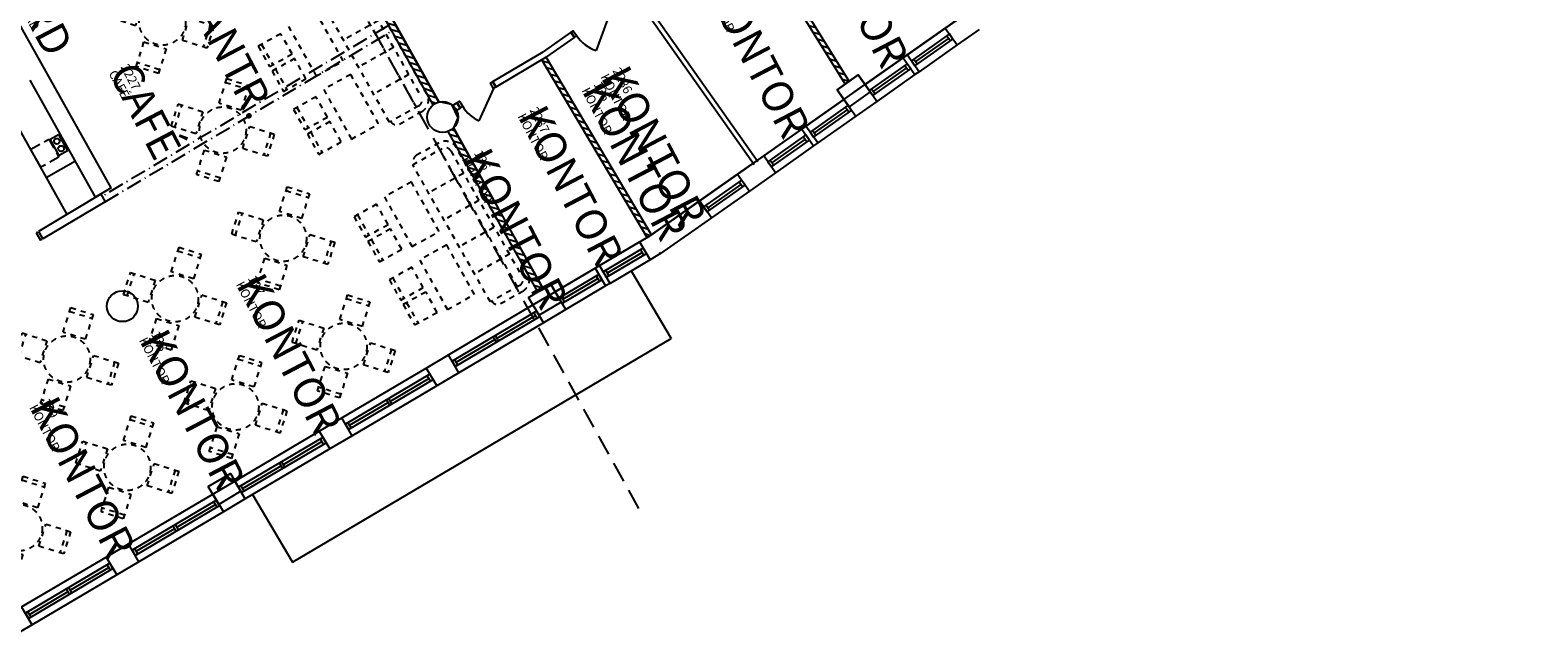
# Model space of a CAD drawing. Extents: x 65617446 to 65988177, y 71911920 to 72241139.
# Drawn here: x 65943111 to 65972307, y 72129597 to 72141373 of the extents above; entities that cross this region are included whole.
import ezdxf

# ---------------------------------------------------------------- set-up
doc = ezdxf.new("R2010")
doc.units = 0
doc.header["$LTSCALE"] = 100
doc.header["$MEASUREMENT"] = 0
for name, pattern in [('A30p22$0$HIDDEN', [9.525, 6.35, -3.175]), ('A30p22$0$POINTA_DASHDOT3', [5, 3, -0.9, 0.2, -0.9]), ('A30p22$0$POINTA_DASHED1', [2, 1, -1]), ('A30p22$0$POINTA_DASHED2', [3, 2, -1]), ('A30p22$0$POINTA_DASHED4', [7, 4, -3]), ('A30p22$0$POINTA_FOLIER', [6, 4, -2])]:
    doc.linetypes.add(name, pattern=pattern)
doc.layers.get('0').update_dxf_attribs({"linetype": 'CONTINUOUS'})
for name, color, linetype in [('A30p22$0$A-------Q-', 3, 'CONTINUOUS'), ('A30p22$0$A--001-EAR', 1, 'CONTINUOUS'), ('A30p22$0$A-3320-EAE', 3, 'CONTINUOUS'), ('A30p22$0$A-3530-EAE', 1, 'CONTINUOUS'), ('A30p22$0$A-3551-EA-', 1, 'CONTINUOUS'), ('A30p22$0$A-3551-EAE', 1, 'CONTINUOUS'), ('A30p22$0$A-3552-EA-', 1, 'CONTINUOUS'), ('A30p22$0$A-3630-EA-', 1, 'CONTINUOUS'), ('A30p22$0$A-3770----', 1, 'CONTINUOUS'), ('A30p22$0$A-3786-EA-', 1, 'CONTINUOUS'), ('A30p22$0$A-3787-EA-', 1, 'CONTINUOUS'), ('A30p22$0$A-9110-T1E', 3, 'CONTINUOUS'), ('A30p22$0$A-9110-T1N', 1, 'CONTINUOUS'), ('A30p22$0$A-9110-T2E', 3, 'CONTINUOUS'), ('A30p22$0$A-9110-T2N', 1, 'CONTINUOUS'), ('A30p22$0$A-9110-T3-', 1, 'CONTINUOUS'), ('A30p22$0$A-9110-T3E', 1, 'CONTINUOUS'), ('A30p22$0$A-9110-T4-', 1, 'CONTINUOUS'), ('A30p22$0$A-9110-T4E', 1, 'CONTINUOUS'), ('A30p22$0$A-9110-T5-', 1, 'CONTINUOUS'), ('A30p22$0$P------J--', 7, 'CONTINUOUS')]:
    doc.layers.add(name, color=color, linetype=linetype)
doc.styles.add('A30p22$0$ISO', font='ISO')
pattern_1 = [(342.5538157, (0, 0), (29.98098777, 95.39989713), [])]

# ---------------------------------------------------------------- blocks, each defined once
blk = doc.blocks.new('*U612')
at = {"layer": 'A30p22$0$A-3551-EAE'}
for p, q in [((450, 60), (-450, 60)), ((-450, 60), (-450, -60)), ((-392.5, -60), (-392.5, 60)), ((-392.5, 0), (392.5, 0)), ((392.5, -60), (392.5, 60)), ((450, -60), (450, 60)), ((-450, -60), (450, -60))]:
    blk.add_line(p, q, dxfattribs=at)
blk = doc.blocks.new('*U613')
at = {"layer": 'A30p22$0$A-3551-EAE'}
for p, q in [((450, 60), (-450, 60)), ((-450, 60), (-450, -60)), ((-392.5, -60), (-392.5, 60)), ((-392.5, 0), (392.5, 0)), ((392.5, -60), (392.5, 60)), ((450, -60), (450, 60)), ((-450, -60), (450, -60))]:
    blk.add_line(p, q, dxfattribs=at)
blk = doc.blocks.new('*U614')
at = {"layer": 'A30p22$0$A-3551-EAE'}
for p, q in [((450, 60), (-450, 60)), ((-450, 60), (-450, -60)), ((-392.5, -60), (-392.5, 60)), ((-392.5, 0), (392.5, 0)), ((392.5, -60), (392.5, 60)), ((450, -60), (450, 60)), ((-450, -60), (450, -60))]:
    blk.add_line(p, q, dxfattribs=at)
blk = doc.blocks.new('*U615')
at = {"layer": 'A30p22$0$A-3551-EAE'}
for p, q in [((450, 60), (-450, 60)), ((-450, 60), (-450, -60)), ((-392.5, -60), (-392.5, 60)), ((-392.5, 0), (392.5, 0)), ((392.5, -60), (392.5, 60)), ((450, -60), (450, 60)), ((-450, -60), (450, -60))]:
    blk.add_line(p, q, dxfattribs=at)
blk = doc.blocks.new('*U616')
at = {"layer": 'A30p22$0$A-3551-EAE'}
for p, q in [((450, 60), (-450, 60)), ((-450, 60), (-450, -60)), ((-392.5, -60), (-392.5, 60)), ((-392.5, 0), (392.5, 0)), ((392.5, -60), (392.5, 60)), ((450, -60), (450, 60)), ((-450, -60), (450, -60))]:
    blk.add_line(p, q, dxfattribs=at)
blk = doc.blocks.new('*U617')
at = {"layer": 'A30p22$0$A-3551-EAE'}
for p, q in [((450, 60), (-450, 60)), ((-450, 60), (-450, -60)), ((-392.5, -60), (-392.5, 60)), ((-392.5, 0), (392.5, 0)), ((392.5, -60), (392.5, 60)), ((450, -60), (450, 60)), ((-450, -60), (450, -60))]:
    blk.add_line(p, q, dxfattribs=at)
blk = doc.blocks.new('*U618')
at = {"layer": 'A30p22$0$A-3551-EAE'}
for p, q in [((450, 60), (-450, 60)), ((-450, 60), (-450, -60)), ((-392.5, -60), (-392.5, 60)), ((-392.5, 0), (392.5, 0)), ((392.5, -60), (392.5, 60)), ((450, -60), (450, 60)), ((-450, -60), (450, -60))]:
    blk.add_line(p, q, dxfattribs=at)
blk = doc.blocks.new('A30p22$0$RUMSDATA')
at = {"layer": 'A30p22$0$A-9110-T1N', "style": 'A30p22$0$ISO'}
for tag, p in [('RUMSNA1', (0, 0)), ('RUMSNA2', (0, -262))]:
    blk.add_attdef(tag, p, '', height=175, rotation=0.0559, dxfattribs=at)
at = {"layer": 'A30p22$0$A-9110-T2N', "style": 'A30p22$0$ISO'}
blk.add_attdef('RUMSNR', (0, 262), '', height=175, rotation=0.0559, dxfattribs=at)
at = {"layer": 'A30p22$0$A-9110-T3-', "color": 3, "style": 'A30p22$0$ISO'}
blk.add_attdef('RUMSNR200', (-1, 900), '', height=600, rotation=0.0559, dxfattribs=at)
at = {"layer": 'A30p22$0$A-9110-T4-', "color": 3, "style": 'A30p22$0$ISO'}
blk.add_attdef('RUMSNA1200', (0, 0), '', height=600, rotation=0.0559, dxfattribs=at)
at = {"layer": 'A30p22$0$A-9110-T5-', "color": 3, "style": 'A30p22$0$ISO'}
blk.add_attdef('RUMNA2200', (1, -900), '', height=600, rotation=0.0559, dxfattribs=at)
at = {"layer": 'A30p22$0$A-9110-T5-', "style": 'A30p22$0$ISO'}
for tag, p in [('EXT4', (1, -1312)), ('EXT5', (2, -1575))]:
    blk.add_attdef(tag, p, '', height=175, rotation=0.0559, dxfattribs=at)
blk = doc.blocks.new('A30p22$0$SOFFA')
at = {"layer": 'A30p22$0$A-3787-EA-', "linetype": 'A30p22$0$POINTA_DASHED1'}
for p, q in [((-33448538, 91839951), (-33453986, 91839793)), ((-33453366, 91839986), (-33453344, 91839211)), ((-33452766, 91840003), (-33452744, 91839229)), ((-33452167, 91840021), (-33452144, 91839246)), ((-33451567, 91840038), (-33451545, 91839263)), ((-33450967, 91840055), (-33450945, 91839281)), ((-33450367, 91840073), (-33450345, 91839298)), ((-33449768, 91840090), (-33449745, 91839316)), ((-33449168, 91840108), (-33449146, 91839333))]:
    blk.add_line(p, q, dxfattribs=at)
for points in [[(-33448522, 91839381, 0.414214), (-33448400, 91839510), (-33448415, 91840004, 0.414214), (-33448672, 91840247), (-33453870, 91840096, 0.414214), (-33454112, 91839839), (-33454098, 91839344, 0.414214), (-33453969, 91839223)], [(-33453968, 91839193), (-33453987, 91839843, -0.414214), (-33453866, 91839971), (-33448668, 91840122, -0.414214), (-33448540, 91840001), (-33448521, 91839351), (-33453968, 91839193)]]:
    blk.add_lwpolyline(points, format="xyb", dxfattribs=at)
blk = doc.blocks.new('A30p22$0$SOFFA2')
at = {"layer": 'A30p22$0$A-3787-EA-', "linetype": 'A30p22$0$POINTA_DASHED1'}
for p, q in [((-33450995, 91839314), (-33454043, 91839208)), ((-33453424, 91839401), (-33453401, 91838627)), ((-33452824, 91839419), (-33452801, 91838644)), ((-33452224, 91839436), (-33452202, 91838661)), ((-33451625, 91839471), (-33451602, 91838696))]:
    blk.add_line(p, q, dxfattribs=at)
for points in [[(-33450978, 91838744, 0.414214), (-33450857, 91838873), (-33450871, 91839368, 0.414214), (-33451129, 91839610), (-33453927, 91839512, 0.414214), (-33454170, 91839255), (-33454155, 91838760, 0.414214), (-33454027, 91838639)], [(-33454026, 91838609), (-33454045, 91839258, -0.414214), (-33453923, 91839387), (-33451125, 91839485, -0.414214), (-33450996, 91839364), (-33450977, 91838714), (-33454026, 91838609)]]:
    blk.add_lwpolyline(points, format="xyb", dxfattribs=at)
blk = doc.blocks.new('A30p22$0$POINT_MSTOL-T')
at = {"linetype": 'A30p22$0$POINTA_DASHED1'}
blk.add_line((-225, -75), (225, -75), dxfattribs=at)
blk.add_lwpolyline([(-225, 0), (225, 0), (225, -500), (-225, -500)], close=True, dxfattribs=at)
blk = doc.blocks.new('A30p22$0$POINT_MAT4R-T')
at = {"linetype": 'A30p22$0$POINTA_DASHED1'}
for p, q in [((-225, 900), (225, 900)), ((-900, -225), (-900, 225)), ((900, 225), (900, -225)), ((225, -900), (-225, -900))]:
    blk.add_line(p, q, dxfattribs=at)
for points in [[(-225, 975), (225, 975), (225, 475), (-225, 475)], [(-975, -225), (-975, 225), (-475, 225), (-475, -225)], [(975, 225), (975, -225), (475, -225), (475, 225)], [(225, -975), (-225, -975), (-225, -475), (225, -475)]]:
    blk.add_lwpolyline(points, close=True, dxfattribs=at)
at = {"color": 0, "linetype": 'A30p22$0$POINTA_DASHED1'}
blk.add_circle((0, 0), 450, dxfattribs=at)
blk = doc.blocks.new('A30p22$0$rumsdatabef')
at = {"layer": 'A30p22$0$A-9110-T1E', "style": 'A30p22$0$ISO'}
blk.add_attdef('RUMSNA1', (0, 0), '', height=175, rotation=0.0559, dxfattribs=at)
at = {"layer": 'A30p22$0$A-9110-T2E', "style": 'A30p22$0$ISO'}
for tag, p in [('RUMSNR', (0, 262)), ('RUMSNA2', (0, -262))]:
    blk.add_attdef(tag, p, '', height=175, rotation=0.0559, dxfattribs=at)
at = {"layer": 'A30p22$0$A-9110-T3E', "style": 'A30p22$0$ISO'}
blk.add_attdef('RUMSNR200', (-1, 900), '', height=600, rotation=0.0559, dxfattribs=at)
at = {"layer": 'A30p22$0$A-9110-T4E', "style": 'A30p22$0$ISO'}
for tag, p in [('RUMSNA1200', (0, 0)), ('RUMNA2200', (1, -900))]:
    blk.add_attdef(tag, p, '', height=600, rotation=0.0559, dxfattribs=at)
blk = doc.blocks.new('*U698')
at = {"layer": 'A30p22$0$A-3551-EA-'}
for p, q in [((950, 60), (-950, 60)), ((-950, 60), (-950, -60)), ((-892.5, -60), (-892.5, 60)), ((-892.5, 0), (-25, 0)), ((-25, -60), (-25, 60)), ((25, -60), (25, 60)), ((25, 0), (892.5, 0)), ((892.5, -60), (892.5, 60)), ((950, -60), (950, 60)), ((-950, -60), (950, -60))]:
    blk.add_line(p, q, dxfattribs=at)
blk = doc.blocks.new('*U699')
at = {"layer": 'A30p22$0$A-3551-EA-'}
for p, q in [((950, 60), (-950, 60)), ((-950, 60), (-950, -60)), ((-892.5, -60), (-892.5, 60)), ((-892.5, 0), (-25, 0)), ((-25, -60), (-25, 60)), ((25, -60), (25, 60)), ((25, 0), (892.5, 0)), ((892.5, -60), (892.5, 60)), ((950, -60), (950, 60)), ((-950, -60), (950, -60))]:
    blk.add_line(p, q, dxfattribs=at)
blk = doc.blocks.new('A30p22')
at = {"layer": 'A30p22$0$A-3630-EA-'}
h = blk.add_hatch(dxfattribs=at)
h.set_pattern_fill('_USER', color=12, scale=100, angle=45, style=0, pattern_type=0)
h.set_pattern_definition(pattern_1)
h.paths.add_polyline_path([(65950911, 72139924, -0.04745), (65950959, 72139955, -0.053401), (65951018, 72139978), (65948239, 72144947, -0.063064), (65948178, 72144904, -0.03774), (65948136, 72144886)])
h = blk.add_hatch(dxfattribs=at)
h.set_pattern_fill('_USER', color=12, scale=100, angle=45, style=0, pattern_type=0)
h.set_pattern_definition(pattern_1)
h.paths.add_polyline_path([(65958894, 72140325), (65958972, 72140380), (65957107, 72143390, -0.114035), (65956976, 72143421)])
h = blk.add_hatch(dxfattribs=at)
h.set_pattern_fill('_USER', color=12, scale=100, angle=45, style=0, pattern_type=0)
h.set_pattern_definition(pattern_1)
h.paths.add_polyline_path([(65955102, 72137380), (65955141, 72137407), (65953102, 72140848), (65953021, 72140800), (65955061, 72137355)])
h = blk.add_hatch(dxfattribs=at)
h.set_pattern_fill('_USER', color=12, scale=100, angle=45, style=0, pattern_type=0)
h.set_pattern_definition(pattern_1)
h.paths.add_polyline_path([(65953042, 72136360), (65951303, 72139470, -0.067957), (65951236, 72139423, -0.032923), (65951200, 72139407), (65952938, 72136299)])
at = {"layer": 'A30p22$0$A-------Q-', "color": 12}
for points in [[(65955102, 72137380), (65953278, 72136302), (65953192, 72136448), (65953042, 72136360), (65951313, 72139480), (65951397, 72139673), (65951275, 72139931), (65951033, 72139982), (65948249, 72144956)], [(65972670, 72149745), (65971117, 72148652), (65970987, 72148837), (65970578, 72148549), (65970708, 72148364), (65969139, 72147259), (65969008, 72147444), (65968599, 72147156), (65968730, 72146971), (65965197, 72144485), (65965067, 72144670), (65964658, 72144382), (65964788, 72144197), (65959278, 72140319), (65959147, 72140504), (65958738, 72140216), (65958869, 72140031), (65955102, 72137380)]]:
    blk.add_lwpolyline(points, dxfattribs=at)
at = {"layer": 'A30p22$0$A--001-EAR', "color": 12}
for p, q in [((65957128, 72138765), (65954808, 72142048)), ((65957205, 72138820), (65954885, 72142103)), ((65954340, 72141718), (65954072, 72140975)), ((65953576, 72141327), (65953045, 72140953)), ((65953645, 72141229), (65953576, 72141327)), ((65953645, 72141229), (65953110, 72140853)), ((65952073, 72140378), (65953045, 72140953)), ((65952134, 72140275), (65953110, 72140853)), ((65952134, 72140275), (65952073, 72140378)), ((65952083, 72140244), (65951798, 72139616)), ((65951300, 72139920), (65951376, 72139965)), ((65951365, 72139819), (65951437, 72139862)), ((65951437, 72139862), (65951376, 72139965))]:
    blk.add_line(p, q, dxfattribs=at)
for points in [[(65953694, 72141263), (65953653, 72141234), (65953584, 72141332), (65953625, 72141361)], [(65952126, 72140270), (65952083, 72140244), (65952022, 72140347), (65952065, 72140373)], [(65951489, 72139893), (65951446, 72139867), (65951385, 72139970), (65951428, 72139996)]]:
    blk.add_lwpolyline(points, close=True, dxfattribs=at)
for centre, radius, start, end in [((65954340, 72141718), 790, 215.1526, 250.1526), ((65952083, 72140244), 690, 210.6373, 245.6373)]:
    blk.add_arc(centre, radius, start, end, dxfattribs=at)
at = {"layer": 'A30p22$0$A-3320-EAE', "color": 12}
for points in [[(65958738, 72140216), (65959147, 72140504), (65959378, 72140177), (65958969, 72139889), (65958738, 72140216)], [(65952761, 72136194), (65953192, 72136448), (65953395, 72136104), (65952965, 72135850), (65952761, 72136194)], [(65946559, 72132528), (65946990, 72132783), (65947193, 72132439), (65946763, 72132184), (65946559, 72132528)]]:
    blk.add_lwpolyline(points, dxfattribs=at)
for centre in [(65951098, 72139689), (65944897, 72136024)]:
    blk.add_circle(centre, 300, dxfattribs=at)
at = {"layer": 'A30p22$0$A-3530-EAE', "color": 12}
for p, q in [((65959072, 72140174), (65964992, 72144341)), ((65960095, 72140894), (65960831, 72141412)), ((65960831, 72141412), (65961062, 72141085)), ((65961486, 72141384), (65961062, 72141085)), ((65961062, 72141085), (65960326, 72140567)), ((65959278, 72140319), (65960014, 72140837)), ((65960014, 72140837), (65960095, 72140894)), ((65960014, 72140837), (65960244, 72140510)), ((65960326, 72140567), (65960095, 72140894)), ((65960244, 72140510), (65959508, 72139992)), ((65960326, 72140567), (65960244, 72140510)), ((65958869, 72140031), (65959278, 72140319)), ((65959508, 72139992), (65959278, 72140319)), ((65958133, 72139513), (65958869, 72140031)), ((65958869, 72140031), (65959099, 72139704)), ((65959508, 72139992), (65959099, 72139704)), ((65958051, 72139455), (65958133, 72139513)), ((65958363, 72139186), (65958133, 72139513)), ((65959099, 72139704), (65958363, 72139186)), ((65957315, 72138937), (65958051, 72139455)), ((65958051, 72139455), (65958281, 72139128)), ((65956808, 72138581), (65957315, 72138937)), ((65957545, 72138610), (65957315, 72138937)), ((65958281, 72139128), (65957545, 72138610)), ((65958363, 72139186), (65958281, 72139128)), ((65956072, 72138063), (65956808, 72138581)), ((65956808, 72138581), (65957039, 72138254)), ((65957545, 72138610), (65957039, 72138254)), ((65955102, 72137380), (65956072, 72138063)), ((65956303, 72137736), (65956072, 72138063)), ((65957039, 72138254), (65956303, 72137736)), ((65956303, 72137736), (65955319, 72137043)), ((65954137, 72136810), (65954912, 72137268)), ((65954912, 72137268), (65955102, 72137380)), ((65954912, 72137268), (65955116, 72136923)), ((65955116, 72136923), (65954341, 72136465)), ((65955319, 72137043), (65955116, 72136923)), ((65955319, 72137043), (65955302, 72137068)), ((65953277, 72136301), (65954052, 72136759)), ((65954052, 72136759), (65954137, 72136810)), ((65954052, 72136759), (65954255, 72136415)), ((65954341, 72136465), (65954137, 72136810)), ((65952846, 72136047), (65953277, 72136301)), ((65953481, 72135957), (65953277, 72136301)), ((65954255, 72136415), (65953481, 72135957)), ((65954341, 72136465), (65954255, 72136415)), ((65951210, 72135080), (65952846, 72136047)), ((65952846, 72136047), (65953050, 72135702)), ((65953481, 72135957), (65953050, 72135702)), ((65953050, 72135702), (65951414, 72134735)), ((65950780, 72134825), (65951210, 72135080)), ((65951414, 72134735), (65951210, 72135080)), ((65949144, 72133859), (65950780, 72134825)), ((65950780, 72134825), (65950983, 72134481)), ((65951414, 72134735), (65950983, 72134481)), ((65950983, 72134481), (65949348, 72133514)), ((65948709, 72133602), (65949144, 72133859)), ((65949348, 72133514), (65949144, 72133859)), ((65947074, 72132635), (65948709, 72133602)), ((65948709, 72133602), (65948913, 72133257)), ((65949348, 72133514), (65948913, 72133257)), ((65948913, 72133257), (65947277, 72132291)), ((65946648, 72132384), (65947074, 72132635)), ((65947277, 72132291), (65947074, 72132635)), ((65945013, 72131417), (65946648, 72132384)), ((65946648, 72132384), (65946852, 72132039)), ((65947277, 72132291), (65946852, 72132039)), ((65946852, 72132039), (65945216, 72131073)), ((65944582, 72131162), (65945013, 72131417)), ((65945216, 72131073), (65945013, 72131417)), ((65942946, 72130196), (65944582, 72131162)), ((65944582, 72131162), (65944786, 72130818)), ((65945216, 72131073), (65944786, 72130818)), ((65944786, 72130818), (65943150, 72129851)), ((65943150, 72129851), (65942946, 72130196)), ((65943150, 72129851), (65942720, 72129597))]:
    blk.add_line(p, q, dxfattribs=at)
at = {"layer": 'A30p22$0$A-3552-EA-', "color": 12}
for p, q in [((65943251, 72137462), (65943227, 72137447)), ((65943227, 72137447), (65943314, 72137301)), ((65943227, 72137447), (65943314, 72137301)), ((65943335, 72137314), (65943314, 72137301))]:
    blk.add_line(p, q, dxfattribs=at)
at = {"layer": 'A30p22$0$A-3630-EA-', "color": 12}
for p, q in [((65948136, 72144886), (65950911, 72139924)), ((65948239, 72144947), (65951018, 72139978)), ((65956976, 72143421), (65958892, 72140327)), ((65957107, 72143390), (65958973, 72140377)), ((65955061, 72137355), (65953021, 72140800)), ((65955142, 72137404), (65953102, 72140848)), ((65951200, 72139407), (65952938, 72136299)), ((65951303, 72139470), (65953042, 72136360)), ((65944482, 72138196), (65943270, 72137473)), ((65944565, 72138048), (65943357, 72137327)), ((65944291, 72138082), (65944137, 72137990)), ((65944482, 72138196), (65944565, 72138048)), ((65943270, 72137473), (65943357, 72137327)), ((65943270, 72137473), (65943357, 72137327)), ((65954752, 72136708), (65955526, 72135398)), ((65948192, 72131063), (65955526, 72135398)), ((65947417, 72132373), (65948192, 72131063))]:
    blk.add_line(p, q, dxfattribs=at)
at = {"layer": 'A30p22$0$A-3630-EA-', "color": 12, "linetype": 'A30p22$0$POINTA_DASHDOT3'}
for p, q in [((65950052, 72141460), (65944507, 72138152)), ((65944565, 72138048), (65950111, 72141355))]:
    blk.add_line(p, q, dxfattribs=at)
at = {"layer": 'A30p22$0$A-3770----', "color": 12}
for p, q in [((65944680, 72138314), (65941821, 72143425)), ((65944379, 72138135), (65943111, 72140403)), ((65942543, 72140085), (65943822, 72137799)), ((65943989, 72138832), (65943422, 72138514)), ((65944680, 72138314), (65944379, 72138135))]:
    blk.add_line(p, q, dxfattribs=at)
at = {"layer": 'A30p22$0$A-3786-EA-', "color": 12, "linetype": 'A30p22$0$POINTA_DASHED2'}
for p, q in [((65943123, 72139064), (65943473, 72139260)), ((65943473, 72139260), (65943668, 72138911)), ((65943319, 72138715), (65943123, 72139064)), ((65943668, 72138911), (65943319, 72138715))]:
    blk.add_line(p, q, dxfattribs=at)
at = {"layer": 'A30p22$0$A-3786-EA-', "color": 12}
for p, q in [((65943495, 72139258), (65943661, 72139351)), ((65943671, 72138944), (65943495, 72139258)), ((65943661, 72139351), (65943837, 72139036)), ((65943837, 72139036), (65943671, 72138944))]:
    blk.add_line(p, q, dxfattribs=at)
for centre in [(65943629, 72139221), (65943710, 72139077)]:
    blk.add_circle(centre, 55, dxfattribs=at)
at = {"layer": 'A30p22$0$A-3787-EA-', "color": 12, "linetype": 'A30p22$0$POINTA_DASHED1'}
for p, q in [((65949174, 72140777), (65948637, 72141737)), ((65948113, 72141444), (65948650, 72140484)), ((65948650, 72140484), (65949174, 72140777)), ((65949320, 72140515), (65948796, 72140222)), ((65949857, 72139555), (65949320, 72140515)), ((65948796, 72140222), (65949333, 72139262)), ((65949333, 72139262), (65949857, 72139555)), ((65950494, 72138433), (65949971, 72138140)), ((65951031, 72137473), (65950494, 72138433)), ((65949971, 72138140), (65950508, 72137180)), ((65950508, 72137180), (65951031, 72137473)), ((65951178, 72137211), (65950654, 72136918)), ((65951715, 72136251), (65951178, 72137211)), ((65950654, 72136918), (65951191, 72135958)), ((65951191, 72135958), (65951715, 72136251))]:
    blk.add_line(p, q, dxfattribs=at)
at = {"layer": 'A30p22$0$P------J--', "color": 12, "linetype": 'A30p22$0$POINTA_FOLIER'}
blk.add_lwpolyline([(65954899, 72132106), (65944231, 72151348)], dxfattribs=at)
for name, p, rotation, values in [('A30p22$0$rumsdatabef', (65945207, 72143702), 297.5538157007622, {'RUMSNR': '153', 'RUMSNA1': 'SAMMANTRÄDE', 'RUMSNA1200': 'SAMMANTR.'}), ('A30p22$0$RUMSDATA', (65958063, 72143553), 297.5538157004506, {'RUMSNR': '2283', 'RUMSNA1': 'KONTOR', 'RUMSNA1200': 'KONTOR'}), ('A30p22$0$rumsdatabef', (65942724, 72142170), 297.5538157007622, {'RUMSNR': '152', 'RUMSNA1': 'FÖRRÅD', 'RUMSNA1200': 'FRD'}), ('A30p22$0$RUMSDATA', (65956154, 72142185), 297.5538157004506, {'RUMSNR': '2285', 'RUMSNA1': 'KONTOR', 'RUMSNA1200': 'KONTOR'}), ('A30p22$0$RUMSDATA', (65944625, 72140538), 297.5538157004506, {'RUMSNR': '2227', 'RUMSNA1': 'CAFÉ', 'RUMSNA1200': 'CAFÉ'}), ('A30p22$0$RUMSDATA', (65954149, 72140469), 297.5538157004506, {'RUMSNR': '2286', 'RUMSNA1': 'KONTOR', 'RUMSNA1200': 'KONTOR'}), ('A30p22$0$rumsdatabef', (65953783, 72140204), 297.5538157007622, {'RUMSNR': '135', 'RUMSNA1': 'KONTOR', 'RUMSNA1200': 'KONTOR'}), ('A30p22$0$RUMSDATA', (65952544, 72139703), 297.5538157004506, {'RUMSNR': '2287', 'RUMSNA1': 'KONTOR', 'RUMSNA1200': 'KONTOR'}), ('A30p22$0$rumsdatabef', (65951466, 72138872), 297.5538157007622, {'RUMSNR': '136', 'RUMSNA1': 'KONTOR', 'RUMSNA1200': 'KONTOR'}), ('A30p22$0$rumsdatabef', (65947088, 72136445), 297.5538157007622, {'RUMSNR': '137', 'RUMSNA1': 'KONTOR', 'RUMSNA1200': 'KONTOR'}), ('A30p22$0$rumsdatabef', (65945215, 72135363), 297.5538157007622, {'RUMSNR': '138', 'RUMSNA1': 'KONTOR', 'RUMSNA1200': 'KONTOR'}), ('A30p22$0$rumsdatabef', (65943089, 72134062), 297.5538157007622, {'RUMSNR': '139', 'RUMSNA1': 'KONTOR', 'RUMSNA1200': 'KONTOR'})]:
    blk.add_blockref(name, p, dxfattribs=dict(rotation=rotation)).add_auto_attribs(values)
at = {"layer": 'A30p22$0$A-3551-EA-', "color": 12, "rotation": 30.58381570085928}
for name, p in [('*U698', (65952130, 72135391)), ('*U698', (65950064, 72134170)), ('*U698', (65947993, 72132946)), ('*U698', (65945932, 72131728)), ('*U699', (65943866, 72130507))]:
    blk.add_blockref(name, p, dxfattribs=at)
at = {"layer": 'A30p22$0$A-3551-EAE', "color": 12}
for name, p, rotation in [('*U612', (65960578, 72140990), 215.1382272519035), ('*U613', (65959761, 72140414), 215.1382272519035), ('*U614', (65958616, 72139608), 215.1382272519033), ('*U615', (65957798, 72139033), 215.1382272519033), ('*U616', (65956555, 72138158), 215.1382272519033), ('*U617', (65954626, 72136867), 30.58381570085928), ('*U618', (65953766, 72136358), 30.58381570085928)]:
    blk.add_blockref(name, p, dxfattribs=dict(at, rotation=rotation))
at = {"layer": 'A30p22$0$A-3787-EA-', "color": 12}
for name, p, rotation in [('A30p22$0$SOFFA', (104, 1718), 297.5538157007935), ('A30p22$0$SOFFA2', (3760, -3644), 297.5538157007935), ('A30p22$0$POINT_MAT4R-T', (65945916, 72136169), 342.5538152087086), ('A30p22$0$POINT_MAT4R-T', (65943821, 72134998), 342.5538152087086), ('A30p22$0$POINT_MAT4R-T', (65947086, 72134073), 342.5538152087086), ('A30p22$0$POINT_MAT4R-T', (65944991, 72132902), 342.5538152087086), ('A30p22$0$POINT_MAT4R-T', (65942896, 72131731), 342.5538152087086)]:
    blk.add_blockref(name, p, dxfattribs=dict(at, rotation=rotation))
at = {"layer": 'A30p22$0$A-3787-EA-', "color": 12, "linetype": 'A30p22$0$POINTA_DASHED4', "rotation": 342.5538152087086}
for p in [(65945672, 72141531), (65946841, 72139435), (65948011, 72137340)]:
    blk.add_blockref('A30p22$0$POINT_MAT4R-T', p, dxfattribs=at)
at = {"layer": 'A30p22$0$A-3787-EA-', "color": 12, "xscale": -1, "rotation": 119.2157499225343}
for p in [(65947636, 72140863), (65947905, 72140382), (65948320, 72139641), (65948588, 72139161), (65949494, 72137559), (65949762, 72137079), (65950177, 72136337), (65950446, 72135857)]:
    blk.add_blockref('A30p22$0$POINT_MSTOL-T', p, dxfattribs=at)
at = {"layer": 'A30p22$0$A-3787-EA-', "color": 12, "linetype": 'A30p22$0$HIDDEN', "rotation": 342.5538152087086}
blk.add_blockref('A30p22$0$POINT_MAT4R-T', (65949181, 72135244), dxfattribs=at)

msp = doc.modelspace()

# ---------------------------------------------------------------- block references
msp.add_blockref('A30p22', (0, 0))

doc.saveas('drawing.dxf')
